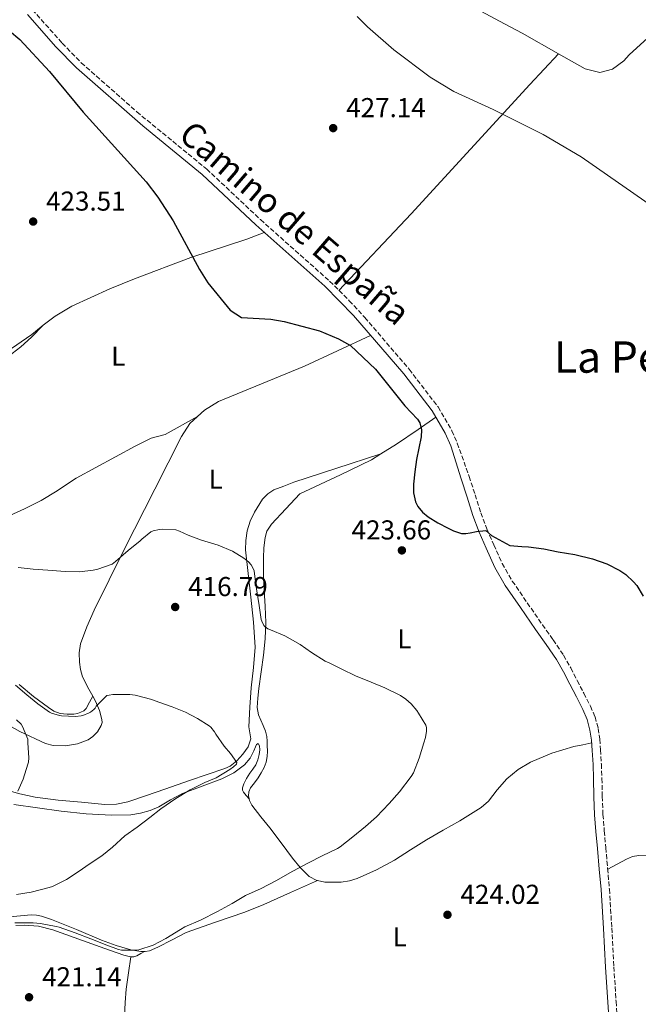
# Model space of a CAD drawing. Units: metres. Extents: x 549641 to 553082, y 4703165 to 4705502.
# Drawn here: x 552576 to 552803, y 4703668 to 4704028 of the extents above; entities that cross this region are included whole.
import ezdxf
from ezdxf.enums import TextEntityAlignment as Align

# ---------------------------------------------------------------- set-up
doc = ezdxf.new("R2010")
doc.units = ezdxf.units.M
doc.header["$MEASUREMENT"] = 0
doc.linetypes.add('DGN Style 3', pattern=[2.435891, 1.739922, -0.695969])
for name, color, linetype, lineweight in [('Camino', 7, 'DGN Style 3', 0), ('Cota de punto acotado terreno', 7, 'Continuous', 0), ('Curva de nivel directora', 30, 'Continuous', 30), ('Curva de nivel intermedia', 30, 'Continuous', 0), ('Etiqueta de uso rústico', 92, 'Continuous', 0), ('Línea de cambio de uso (parcela vista)', 92, 'Continuous', 0), ('Margen derecho', 7, 'Continuous', 0), ('Punto acotado terreno (símbolo)', 7, 'Continuous', 0), ('Texto de Área (paraje) menor', 7, 'Continuous', 0)]:
    doc.layers.add(name, color=color, linetype=linetype, lineweight=lineweight)
doc.styles.add('Style-Arial', font='arial.ttf')

# ---------------------------------------------------------------- blocks, each defined once
blk = doc.blocks.new('5PATER')
at = {"layer": 'Punto acotado terreno (símbolo)', "linetype": 'Continuous', "lineweight": 0}
h = blk.add_hatch(color=51, dxfattribs=at)
edge = h.paths.add_edge_path()
edge.add_ellipse((0, 0), major_axis=(-0.11, -0.111), ratio=0.999422, start_angle=0, end_angle=360)

msp = doc.modelspace()

# ---------------------------------------------------------------- linework, layer by layer
at = {"layer": 'Camino', "color": 7, "linetype": 'DGN Style 3', "lineweight": 0}
msp.add_polyline3d([(552577.43, 4704035.82, 425.37), (552591.68, 4704019.87, 425.24), (552598.67, 4704012.71, 425.22), (552619.02, 4703994.72, 425.31), (552644.63, 4703973.74, 425.27), (552664.35, 4703955.22, 425.35), (552689.71, 4703932.69, 425.09), (552696.93, 4703925.52, 425.08), (552702.62, 4703919.36, 425.06), (552718.89, 4703900.39, 424.95), (552729.47, 4703886.6, 424.87), (552734.54, 4703877.87, 424.85), (552736.53, 4703873.29, 424.79), (552740.88, 4703861.13, 425.51), (552743.03, 4703854.43, 425.38), (552745.15, 4703847.81, 425.26), (552747.35, 4703841.88, 424.8), (552749.88, 4703836.05, 424.15), (552753.01, 4703829.23, 423.57), (552756.69, 4703822.82, 423.05), (552762.17, 4703814.85, 422.55), (552767.74, 4703806.8, 422.15), (552771.62, 4703801.3, 421.89), (552775.51, 4703795.63, 421.74), (552778.13, 4703791, 421.81), (552780.46, 4703786.38, 422.06), (552782.89, 4703781.75, 422.38), (552785.33, 4703776.99, 422.74), (552787.02, 4703773.05, 423.06), (552788.16, 4703768.84, 423.4), (552788.76, 4703764.86, 423.83), (552789.07, 4703760.97, 424.26), (552789.33, 4703755.75, 424.62), (552789.55, 4703750.52, 424.81), (552789.68, 4703743.87, 424.92), (552789.93, 4703737.32, 424.92), (552790.41, 4703731.24, 424.83), (552790.95, 4703725.11, 424.7), (552791.63, 4703717.56, 424.47), (552792.28, 4703709.96, 424.23), (552793.16, 4703695.71, 423.74), (552793.94, 4703681.5, 423.21), (552794.72, 4703668.73, 422.65), (552795.57, 4703656.05, 422.09)], dxfattribs=at)
at = {"layer": 'Curva de nivel directora', "color": 30, "linetype": 'Continuous', "lineweight": 30, "elevation": 425, "flags": 128}
msp.add_lwpolyline([(552572.36, 4704024.44), (552576.13, 4704021.16), (552587.01, 4704009.53), (552599.29, 4703994.65), (552622.49, 4703969.12), (552626.75, 4703963.45), (552632.37, 4703954.84), (552642.01, 4703937), (552645.09, 4703932.04), (552653.2, 4703922.02), (552657.41, 4703919.32), (552668.15, 4703918.73), (552673.09, 4703917.96), (552685.97, 4703914.52), (552692.93, 4703911.54), (552697.33, 4703909.16), (552706.55, 4703900.43), (552717.26, 4703886.95), (552719.59, 4703884.56), (552721.93, 4703882.17), (552722.83, 4703880.78), (552723.36, 4703878.24), (552723.22, 4703875.64), (552722.42, 4703871.5), (552721.61, 4703867.35), (552721, 4703862.85), (552720.52, 4703858.33), (552720.45, 4703855.08), (552721.16, 4703851.83), (552721.99, 4703850.17), (552723.73, 4703848.1), (552725.88, 4703846.39), (552729.42, 4703844.17), (552733.11, 4703842.23), (552735.15, 4703841.21), (552738.1, 4703840.22), (552739.67, 4703840.25), (552741.25, 4703840.47), (552743.56, 4703840.99), (552747.02, 4703841.37), (552749.07, 4703839.55), (552755.83, 4703835.82), (552760.21, 4703835.41), (552762.61, 4703835.29), (552768.24, 4703834.65), (552773.49, 4703833.49), (552779.6, 4703832.55), (552786.08, 4703830.93), (552791.36, 4703829.06), (552796.07, 4703826.73), (552798.34, 4703825.17), (552801.17, 4703822.57), (552802.29, 4703821.19), (552804.61, 4703817.24)], dxfattribs=at)
at = {"layer": 'Curva de nivel intermedia', "color": 30, "linetype": 'Continuous', "lineweight": 0, "flags": 128}
for points, elevation in [([(552810.89, 4703958.12), (552781.93, 4703978.19), (552768.01, 4703986.4), (552749.61, 4703995.55), (552735.29, 4704002.19), (552726.51, 4704007.44), (552713.26, 4704017.49), (552703.61, 4704025.87), (552699.81, 4704029.63)], 430), ([(552575.48, 4703827.83), (552580.96, 4703827.13), (552586.44, 4703826.76), (552592.69, 4703826.3), (552597.94, 4703826.18), (552602.98, 4703826.74), (552604.72, 4703827.16), (552609.97, 4703828.95), (552611.25, 4703829.91), (552615.8, 4703833.96), (552620.2, 4703837.51), (552620.82, 4703838.17), (552624.18, 4703840.79), (552625.03, 4703841.16), (552627.38, 4703841.74), (552628.28, 4703841.8), (552633.27, 4703841.53), (552634.66, 4703841.13), (552637.84, 4703839.67), (552642.72, 4703837.78), (552648.88, 4703835.99), (552654.08, 4703833.77), (552658.29, 4703831.16), (552659.92, 4703829.85), (552660.93, 4703828.71), (552661.48, 4703827.9), (552662, 4703826.5), (552662.21, 4703825.48), (552662.93, 4703819.98), (552663.83, 4703813.82), (552664.61, 4703808.66), (552664.82, 4703808.06), (552665.59, 4703806.57), (552666.08, 4703806.01), (552667.11, 4703805.29), (552667.99, 4703804.89), (552673.23, 4703802.78), (552678.9, 4703799.62), (552683.07, 4703796.58), (552688.02, 4703793.48), (552689.51, 4703792.89), (552694.24, 4703790.5), (552699.15, 4703788.1), (552704.96, 4703785.74), (552709.94, 4703783.74), (552715.7, 4703780.87), (552717.65, 4703779.54), (552719.59, 4703777.83), (552721.67, 4703775.38), (552722.34, 4703774.36), (552725.03, 4703769.96), (552725.19, 4703769.13), (552725.19, 4703767.82), (552724.82, 4703765.46), (552724.26, 4703763.51), (552722.58, 4703757.96), (552720.4, 4703752.59), (552719.58, 4703751.19), (552715.3, 4703745.58), (552711.57, 4703741.32), (552706.94, 4703736.46), (552702.91, 4703732.87), (552698.19, 4703729.15), (552693.6, 4703725.48), (552692.62, 4703724.86), (552687.02, 4703722.09), (552682.01, 4703719.53), (552676.17, 4703716.46), (552670.01, 4703713.02), (552664.56, 4703710.15), (552658.85, 4703707.56), (552653.92, 4703704.7), (552648.65, 4703701.72), (552642.33, 4703698.55), (552636.65, 4703696.15), (552635.05, 4703695.19), (552629.71, 4703691.84), (552624.96, 4703689.36), (552619.8, 4703687.68), (552618.7, 4703687.53), (552613.39, 4703687.63), (552612.3, 4703687.85), (552608.04, 4703689.39), (552602.12, 4703691.77), (552596.44, 4703693.88), (552590.57, 4703695.95), (552589.45, 4703696.19), (552583.72, 4703697.34), (552580.96, 4703697.53), (552574.28, 4703697.6)], 420), ([(552574.91, 4703707.98), (552580.22, 4703708.83), (552586.91, 4703710.49), (552588.09, 4703710.88), (552593.18, 4703713.43), (552597.47, 4703716.28), (552601.87, 4703719.35), (552606.17, 4703722.19), (552610.14, 4703725.26), (552614.67, 4703729.45), (552619.15, 4703732.65), (552623.82, 4703736.19), (552627.82, 4703739.35), (552633.26, 4703743.18), (552638.61, 4703746.31), (552643.97, 4703749.02), (552648.05, 4703750.73), (552653.07, 4703753.75), (552654.45, 4703754.73), (552655.52, 4703755.74), (552655.68, 4703756.27), (552653.42, 4703759.64), (552651.06, 4703762.27), (552647.97, 4703766.7), (552647.47, 4703767.53), (552646.1, 4703769.29), (552645.6, 4703769.75), (552641.31, 4703772.44), (552636.88, 4703774.79), (552632.03, 4703776.71), (552625.34, 4703779.05), (552624.5, 4703779.39), (552618.39, 4703780.94), (552616.47, 4703781.19), (552611.25, 4703781.23), (552610.27, 4703781.23), (552608.88, 4703781.05), (552608.02, 4703780.83), (552604.14, 4703776.91), (552603.7, 4703776.22), (552603.31, 4703775.79), (552602.06, 4703774.81), (552601.5, 4703774.47), (552599.25, 4703773.55), (552598.66, 4703773.39), (552596.5, 4703773.15), (552591.41, 4703773.39), (552590.64, 4703773.51), (552587.71, 4703774.46), (552587.02, 4703774.79), (552582.67, 4703777.82), (552578.69, 4703781.07), (552574.51, 4703784.63)], 415), ([(552575.37, 4703745.85), (552577.39, 4703750.2), (552579.1, 4703755.75), (552579.26, 4703756.44), (552579.41, 4703758.09), (552579.1, 4703763.58), (552579.1, 4703764.89), (552577.09, 4703769.56), (552576.56, 4703770.39), (552574.91, 4703771.99)], 410)]:
    msp.add_lwpolyline(points, dxfattribs=dict(at, elevation=elevation))
at = {"layer": 'Línea de cambio de uso (parcela vista)', "color": 92, "linetype": 'Continuous', "lineweight": 0}
for points in [[(552753.49, 4704053.74, 435.74), (552750.78, 4704050.83, 435.33), (552745.46, 4704043.63, 434.05), (552739.85, 4704034.35, 432.69), (552751.97, 4704027.95, 432.85), (552760.25, 4704023.55, 432.61), (552773.6, 4704015.98, 432.38)], [(552773.6, 4704015.98, 432.38), (552783.37, 4704010.43, 432.21), (552788.73, 4704009.07, 432.21), (552793.37, 4704010.35, 432.37), (552797.53, 4704013.39, 432.61), (552799.49, 4704015.63, 432.65), (552810.45, 4704025.55, 433.9)], [(552773.6, 4704015.98, 432.38), (552763.13, 4704004.75, 430.34), (552719.65, 4703957.32, 426.54), (552693.12, 4703929.31, 425.08)], [(552584.73, 4703916.6, 422.39), (552589.13, 4703919.8, 422.63), (552595.13, 4703923.48, 422.95), (552609.09, 4703929.88, 423.31), (552618.13, 4703933.48, 423.63), (552638.81, 4703941.32, 424.19), (552659.37, 4703948.12, 424.83), (552665.73, 4703950.55, 425.32)], [(552496.38, 4703824.41, 417.18), (552501.08, 4703828.84, 418.07), (552503.56, 4703835.8, 418.87), (552508.08, 4703856.04, 419.35), (552512.08, 4703868.52, 419.15), (552513.28, 4703871, 418.95), (552516.84, 4703875.8, 418.95), (552521.4, 4703879.48, 419.03), (552542.81, 4703891.96, 419.31), (552549.93, 4703895.4, 419.47), (552559.81, 4703901, 419.83), (552571.13, 4703906.68, 420.75), (552580.49, 4703913.16, 421.71), (552584.73, 4703916.6, 422.39)], [(552584.73, 4703916.6, 422.39), (552580.45, 4703912.2, 422.31), (552576.49, 4703908.68, 422.15), (552571.73, 4703905, 422.15), (552565.85, 4703901.08, 422.31), (552551.13, 4703893.48, 422.11), (552538.93, 4703886.52, 421.71), (552520.88, 4703874.76, 421.47), (552517.28, 4703870.28, 421.23), (552515.44, 4703864.92, 421.07), (552509.2, 4703840.52, 420.87), (552507.96, 4703834.28, 420.71), (552509.08, 4703830.84, 420.63), (552511.76, 4703828.68, 420.51), (552516.04, 4703828.04, 420.39), (552521.4, 4703829.64, 420.39), (552537.36, 4703837.24, 420.43), (552544.96, 4703838.76, 420.47), (552554.53, 4703839.05, 420.53)], [(552641.22, 4703883.04, 422.51), (552643.85, 4703885.4, 422.84), (552648.97, 4703888.6, 422.96), (552680.49, 4703901.56, 423.72), (552704.74, 4703912.83, 425.03)], [(552554.53, 4703839.05, 420.53), (552556.55, 4703839.85, 420.72), (552565.36, 4703843.66, 421.01), (552577.86, 4703849.25, 421.28), (552583.95, 4703852.31, 421.42), (552589.78, 4703855.82, 421.57), (552593.25, 4703858.15, 421.68), (552596.73, 4703860.49, 421.68), (552618.4, 4703872.2, 422.03), (552624.33, 4703875.16, 422.39), (552629.37, 4703876.44, 422.55), (552641.22, 4703883.04, 422.51)], [(552602.85, 4703780.68, 414.88), (552601.47, 4703783.18, 415.28), (552599.15, 4703787.67, 415.81), (552598.34, 4703790.37, 416.08), (552597.94, 4703793.13, 416.31), (552597.84, 4703796.47, 416.51), (552598.4, 4703799.77, 416.71), (552600.66, 4703806.04, 417.26), (552603.35, 4703812.09, 417.81), (552614.32, 4703834.36, 419.7), (552625.59, 4703856.47, 421.3), (552635.37, 4703875.72, 421.68), (552638.41, 4703880.52, 422.16), (552641.22, 4703883.04, 422.51)], [(552728.65, 4703882.88, 424.86), (552722.17, 4703878.36, 424.1), (552714.17, 4703873, 424.14), (552708.48, 4703869.41, 423.84)], [(552708.48, 4703869.41, 423.84), (552692.04, 4703864.04, 422.12), (552676.55, 4703858.98, 421.34), (552672.93, 4703857.58, 421.13), (552669.3, 4703856.18, 420.92), (552667.02, 4703854.82, 420.73), (552665.15, 4703852.85, 420.5), (552662.15, 4703848.04, 420.04), (552660.55, 4703844.7, 419.8), (552659.51, 4703841.19, 419.58), (552658.93, 4703837.69, 419.36), (552658.87, 4703834.2, 419.16), (552659.84, 4703825.54, 418.83), (552660.84, 4703816.87, 418.55), (552661.8, 4703807.75, 418.2), (552662.35, 4703798.62, 417.78), (552661.8, 4703791.16, 417.31), (552660.93, 4703783.7, 416.81), (552660.47, 4703776.58, 416.36), (552660.13, 4703769.45, 415.96), (552660.47, 4703767.24, 415.91), (552660.77, 4703765.03, 415.88), (552659.85, 4703762.08, 415.8), (552657.94, 4703759.39, 415.66), (552655.67, 4703756.95, 415.33), (552653.2, 4703755.04, 414.91), (552651.33, 4703754.15, 414.66), (552644.81, 4703751.93, 414), (552638.29, 4703749.71, 413.4), (552633.8, 4703748.14, 413.03), (552629.31, 4703746.57, 412.71), (552622.54, 4703744.21, 412.32), (552615.73, 4703741.87, 411.94), (552611.57, 4703741.01, 411.67), (552607.3, 4703740.93, 411.38), (552598.72, 4703741.75, 410.84), (552590.19, 4703742.5, 410.46), (552581.7, 4703743.59, 410.15), (552576.11, 4703744.81, 409.88), (552566.97, 4703747.44, 409.34)], [(552708.48, 4703869.41, 423.84), (552705.05, 4703867.24, 423.66), (552693.64, 4703861.72, 423.46), (552678.81, 4703854.79, 423.5), (552673.59, 4703849.25, 423.35), (552668.37, 4703843.7, 423.21), (552666.7, 4703841.05, 423.12), (552666.02, 4703838.72, 423.02), (552665.59, 4703834.98, 422.85), (552665.52, 4703831.26, 422.68), (552665.51, 4703825.33, 422.44), (552665.65, 4703819.42, 421.96), (552666.04, 4703813.5, 421.2), (552666.32, 4703807.59, 420.42), (552666.08, 4703801.64, 419.65), (552665.47, 4703795.69, 418.89), (552664.63, 4703789.56, 418.18), (552663.75, 4703783.43, 417.62), (552663.35, 4703779.95, 417.43), (552663.17, 4703776.47, 417.37), (552663.64, 4703773.77, 417.37), (552665.36, 4703769.84, 417.4), (552666.18, 4703767.85, 417.43), (552666.64, 4703765.8, 417.46), (552666.77, 4703764.19, 417.51), (552666.85, 4703762.57, 417.54), (552666.89, 4703760.54, 417.55), (552666.82, 4703758.51, 417.56), (552666.42, 4703756.49, 417.59), (552665.66, 4703754.54, 417.61), (552664.66, 4703752.58, 417.61), (552663.54, 4703750.71, 417.61), (552662.15, 4703748.92, 417.59), (552660.74, 4703747.05, 417.58), (552660.09, 4703745.6, 417.57), (552659.92, 4703744.14, 417.58), (552660.17, 4703743.03, 417.59)], [(552575.87, 4703784.89, 415.83), (552581.09, 4703780.53, 415.68), (552586.58, 4703776.44, 415.53), (552588.63, 4703775.09, 415.4), (552590.9, 4703774.23, 415.29), (552592.18, 4703774.1, 415.28), (552593.47, 4703774.07, 415.27), (552594.73, 4703774.06, 415.25), (552595.98, 4703774.09, 415.24), (552597.25, 4703774.3, 415.22), (552598.48, 4703774.73, 415.21), (552599.63, 4703775.27, 415.22), (552600.48, 4703776.11, 415.21), (552601.66, 4703778.39, 415.05), (552602.85, 4703780.68, 414.88)], [(552592.83, 4703762.39, 411.07), (552597.3, 4703763.18, 411.4), (552601.17, 4703764.64, 411.78), (552602.93, 4703765.84, 412.01), (552604.59, 4703767.53, 412.26), (552606, 4703769.83, 412.63), (552606.29, 4703770.98, 412.84), (552606.24, 4703772.12, 413.06), (552605.29, 4703775.44, 413.84), (552603.9, 4703778.75, 414.58), (552602.85, 4703780.68, 414.88)], [(552567.04, 4703772.68, 409.53), (552576.11, 4703767.64, 410.08), (552585.49, 4703763.32, 410.6), (552588.33, 4703762.53, 410.78), (552592.83, 4703762.39, 411.07)], [(552573.9, 4703740.97, 412.6), (552582.58, 4703739.71, 412.98), (552591.26, 4703738.44, 413.35), (552600.49, 4703737.49, 413.74), (552609.76, 4703736.99, 414.07), (552616.87, 4703737.16, 414.28), (552620.41, 4703737.74, 414.38), (552623.93, 4703738.73, 414.47), (552627.05, 4703740.09, 414.56), (552631.37, 4703742.59, 414.68), (552635.73, 4703744.91, 414.81), (552642.95, 4703747.63, 415.06), (552650.21, 4703750.38, 415.34), (552654.57, 4703752.53, 415.49), (552658.54, 4703755.47, 415.62), (552660.54, 4703757.88, 415.67), (552661.97, 4703760.62, 415.69), (552662.54, 4703762.12, 415.69), (552662.94, 4703762.92, 415.69), (552663.5, 4703763.24, 415.69), (552663.95, 4703762.44, 415.69), (552664.1, 4703761, 415.69), (552664, 4703760.13, 415.69), (552663.84, 4703759.26, 415.69), (552663.34, 4703757.34, 415.69), (552662.59, 4703755.53, 415.69), (552661.52, 4703753.93, 415.7), (552660.4, 4703752.36, 415.74), (552659.29, 4703750.49, 415.99), (552658.3, 4703748.57, 416.44), (552657.78, 4703746.99, 416.85), (552657.78, 4703746.19, 417.05), (552658.1, 4703745.5, 417.19), (552659.13, 4703744.26, 417.39), (552660.17, 4703743.03, 417.59)], [(552685.2, 4703713.06, 421.75), (552688, 4703712.54, 421.86), (552693.98, 4703712.5, 422.12), (552696.96, 4703712.97, 422.24), (552699.85, 4703713.87, 422.36), (552706.86, 4703716.95, 422.66), (552713.52, 4703720.57, 422.84), (552719.36, 4703724.31, 422.8), (552725.23, 4703727.98, 422.73), (552731.31, 4703731.5, 422.72), (552737.41, 4703735, 422.73), (552741.37, 4703737.36, 422.76), (552745.26, 4703739.83, 422.79), (552747.9, 4703742.14, 422.82), (552751.18, 4703746.36, 422.87), (552754.69, 4703750.39, 422.94), (552758.79, 4703753.76, 423.1), (552763.33, 4703756.5, 423.3), (552771.18, 4703759.78, 423.5), (552779.27, 4703762.14, 423.72), (552782.53, 4703762.85, 423.83), (552785.79, 4703763.57, 423.94)], [(552660.17, 4703743.03, 417.59), (552660.31, 4703742.39, 417.59), (552661.18, 4703740.75, 417.67), (552664.52, 4703736.48, 418.14), (552667.84, 4703732.35, 418.73), (552671.97, 4703726.84, 419.52), (552676.11, 4703721.32, 420.33), (552678.91, 4703717.82, 420.99), (552682.22, 4703714.57, 421.56), (552684.99, 4703713.1, 421.74), (552685.2, 4703713.06, 421.75)], [(552845.57, 4703707.35, 424.38), (552840.23, 4703711.71, 424.48), (552834.89, 4703716.07, 424.58), (552831.61, 4703718.12, 424.61), (552827.95, 4703719.51, 424.6), (552823.28, 4703720.69, 424.59), (552818.54, 4703721.5, 424.58), (552813.17, 4703722.12, 424.58), (552807.79, 4703722.41, 424.58), (552803.04, 4703722.27, 424.59), (552800.72, 4703721.83, 424.59), (552798.56, 4703720.97, 424.57), (552795.11, 4703719.09, 424.52), (552791.66, 4703717.2, 424.46)], [(552685.2, 4703713.06, 421.75), (552675.4, 4703708.7, 421.77), (552665.6, 4703704.35, 421.8), (552658.57, 4703701.52, 421.69), (552647.81, 4703697.83, 421.21), (552637.12, 4703693.99, 420.74), (552631.99, 4703691.38, 420.66), (552626.78, 4703688.62, 420.54), (552623.63, 4703687.38, 420.3), (552622.04, 4703687.04, 420.16), (552621.88, 4703687.04, 420.14)], [(552621.88, 4703687.04, 420.14), (552620.46, 4703687.04, 420.04), (552616.85, 4703687.71, 419.84), (552611.45, 4703689.32, 419.58), (552606.06, 4703691.29, 419.29), (552596.89, 4703695.09, 418.64), (552587.71, 4703698.81, 417.99), (552584.04, 4703700.05, 417.82), (552582.18, 4703700.43, 417.77), (552580.3, 4703700.48, 417.77), (552568.41, 4703699.42, 418.02)], [(552574.7, 4703696.58, 420.04), (552577.72, 4703696.7, 420.17), (552583.02, 4703696.35, 420.44), (552588.17, 4703695.05, 420.71), (552596.02, 4703692.22, 421.07), (552603.84, 4703689.37, 421.06), (552609.02, 4703687.53, 420.81), (552614.2, 4703685.71, 420.52), (552616.65, 4703685.14, 420.38), (552616.86, 4703685.14, 420.37)], [(552687.66, 4703652.06, 422.74), (552663.29, 4703650.95, 422.47), (552637.21, 4703650.25, 422.06), (552629.62, 4703650.42, 421.9), (552622.04, 4703651.05, 421.75), (552620.34, 4703651.38, 421.72), (552618.7, 4703652.03, 421.69), (552617.4, 4703652.9, 421.64), (552616.33, 4703654.06, 421.59), (552615.54, 4703655.21, 421.57), (552615, 4703656.48, 421.54), (552614.66, 4703657.92, 421.51), (552614.51, 4703659.37, 421.48), (552614.47, 4703661.4, 421.38), (552614.51, 4703663.42, 421.27), (552614.69, 4703668.39, 421.26), (552615.13, 4703673.34, 421.18), (552615.99, 4703679.24, 420.77), (552616.86, 4703685.14, 420.37)], [(552616.86, 4703685.14, 420.37), (552617.88, 4703685.17, 420.32), (552619.02, 4703685.53, 420.26), (552620.45, 4703686.29, 420.2), (552621.88, 4703687.04, 420.14)]]:
    msp.add_polyline3d(points, dxfattribs=at)
at = {"layer": 'Margen derecho', "color": 7, "linetype": 'Continuous', "lineweight": 0}
msp.add_polyline3d([(552578.97, 4704030.44, 425.35), (552589.37, 4704018.58, 425.25), (552596.89, 4704010.84, 425.22), (552621.17, 4703989.53, 425.31), (552642.93, 4703971.8, 425.27), (552662.61, 4703953.32, 425.35), (552687.94, 4703930.82, 425.09), (552698.45, 4703920.12, 425.07), (552716.89, 4703898.76, 424.95), (552727.33, 4703885.16, 424.87), (552732.12, 4703876.93, 424.85), (552734.13, 4703872.36, 424.79), (552737.97, 4703860.2, 425.51), (552740.12, 4703853.5, 425.38), (552742.26, 4703846.81, 425.26), (552744.52, 4703840.74, 424.8), (552747.09, 4703834.81, 424.15), (552750.29, 4703827.83, 423.57), (552754.1, 4703821.19, 423.05), (552759.65, 4703813.11, 422.55), (552765.24, 4703805.05, 422.15), (552769.11, 4703799.55, 421.89), (552772.91, 4703794.01, 421.74), (552775.44, 4703789.56, 421.81), (552777.75, 4703784.98, 422.06), (552780.17, 4703780.35, 422.38), (552782.56, 4703775.69, 422.74), (552784.13, 4703772.04, 423.06), (552785.17, 4703768.22, 423.4), (552785.72, 4703764.51, 423.83), (552786.02, 4703760.78, 424.26), (552786.28, 4703755.6, 424.62), (552786.5, 4703750.42, 424.81), (552786.63, 4703743.78, 424.92), (552786.88, 4703737.14, 424.92), (552787.37, 4703730.99, 424.83), (552787.9, 4703724.84, 424.7), (552788.59, 4703717.29, 424.47), (552789.23, 4703709.74, 424.23), (552790.11, 4703695.53, 423.74), (552790.89, 4703681.32, 423.21), (552791.67, 4703668.53, 422.65), (552792.52, 4703655.75, 422.09)], dxfattribs=at)

# ---------------------------------------------------------------- block references
at = {"layer": 'Punto acotado terreno (símbolo)', "color": 7, "linetype": 'Continuous', "lineweight": 0, "xscale": 10, "yscale": 10, "zscale": 10}
for p in [(552691.01, 4703988.76, 427.14), (552581.01, 4703954.52, 423.51), (552716.2, 4703834.04, 423.66), (552633.08, 4703813.29, 416.79), (552732.92, 4703700.53, 424.02), (552579.51, 4703670.32, 421.14)]:
    msp.add_blockref('5PATER', p, dxfattribs=at)

# ---------------------------------------------------------------- texts
at = {"color": 7, "linetype": 'Continuous', "lineweight": 0, "style": 'Style-Arial'}
msp.add_text('Camino de España', height=9, rotation=319.20205, dxfattribs=at).set_placement((552674.02248, 4703950.6142, 425.45), align=Align.CENTER)
at = {"layer": 'Cota de punto acotado terreno', "color": 7, "linetype": 'Continuous', "lineweight": 0, "style": 'Style-Arial'}
for s, p in [('427.14', (552695.79, 4703992.76, 427.14)), ('423.51', (552585.74, 4703958.52, 423.51)), ('423.66', (552697.77, 4703838.04, 423.66)), ('416.79', (552637.86, 4703817.29, 416.79)), ('424.02', (552737.69, 4703704.53, 424.02)), ('421.14', (552584.28, 4703674.32, 421.14))]:
    msp.add_text(s, height=7, dxfattribs=at).set_placement(p)
at = {"layer": 'Etiqueta de uso rústico', "color": 92, "linetype": 'Continuous', "lineweight": 0, "style": 'Style-Arial'}
for p in [(552612.20142, 4703905.23001, 422.85), (552647.92142, 4703860.11001, 420.8), (552717.11142, 4703801.66001, 421.44), (552715.42142, 4703692.42001, 423.18)]:
    msp.add_text('L', height=7, dxfattribs=at).set_placement(p, align=Align.MIDDLE_CENTER)
at = {"layer": 'Texto de Área (paraje) menor', "color": 7, "linetype": 'Continuous', "lineweight": 0, "style": 'Style-Arial'}
msp.add_text('La Percheta', height=11.5, dxfattribs=at).set_placement((552815.19008, 4703904.88001, 426.56), align=Align.MIDDLE_CENTER)

doc.saveas('drawing.dxf')
